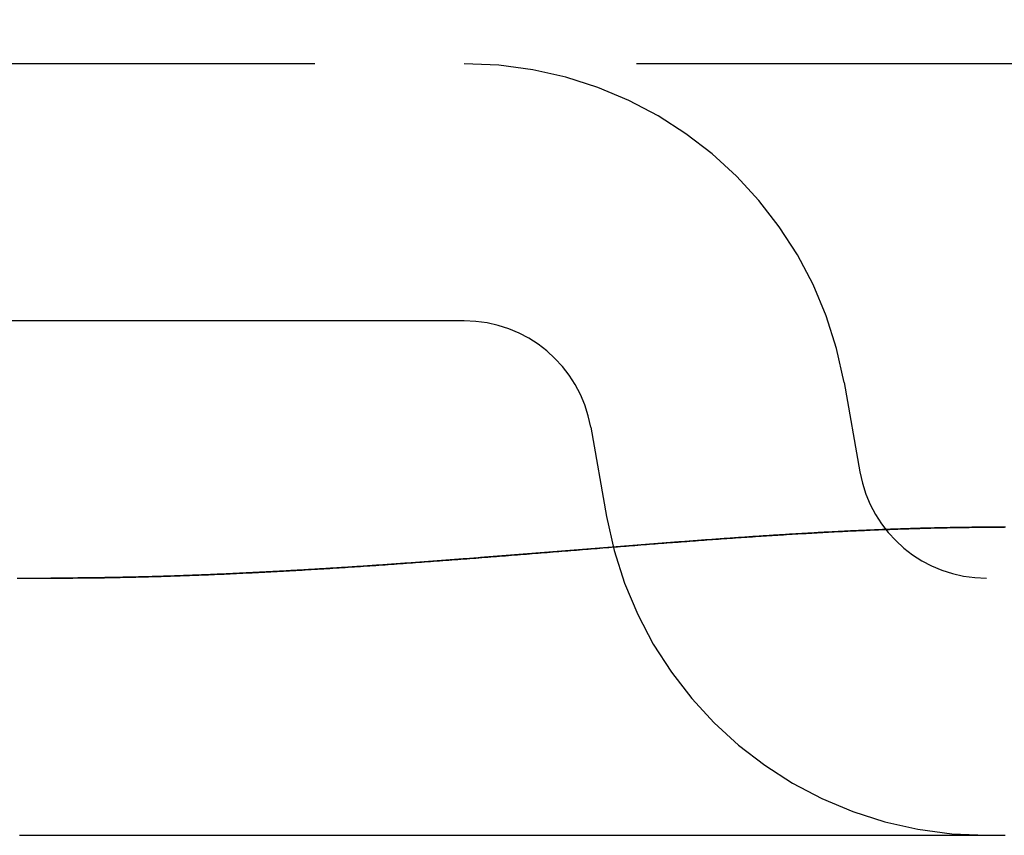
# Model space of a CAD drawing. Extents: x -76 to 76, y -229 to 365.
# Drawn here: x 37 to 45, y -214 to -208 of the extents above; entities that cross this region are included whole.
import ezdxf

# ---------------------------------------------------------------- set-up
doc = ezdxf.new("R2010")
doc.units = 0
doc.header["$LTSCALE"] = 20
doc.linetypes.add('VERDECKT', pattern=[0.375, 0.25, -0.125])
doc.layers.get('0').update_dxf_attribs({"linetype": 'CONTINUOUS'})

# ---------------------------------------------------------------- blocks, each defined once
blk = doc.blocks.new('A$C301720E7')
at = {"color": 1, "linetype": 'VERDECKT'}
for p, q in [((62, -74), (-62, -74)), ((40.6609, -76), (0, -76)), ((43.61532, -76.47906), (43.7378, -77.17365)), ((41.64571, -76.82635), (41.76818, -77.52094))]:
    blk.add_line(p, q, dxfattribs=at)
at = {"color": 1}
for points in [[(37.4449, -78, 0), (37.4695, -78, 0), (37.4941, -78, 0), (37.5187, -77.9999, 0), (37.5432, -77.9998, 0), (37.5678, -77.9997, 0), (37.5924, -77.9996, 0), (37.617, -77.9994, 0), (37.6415, -77.9992, 0), (37.6661, -77.999, 0), (37.6907, -77.9988, 0), (37.7153, -77.9986, 0), (37.7398, -77.9983, 0), (37.7644, -77.998, 0), (37.789, -77.9977, 0), (37.8135, -77.9974, 0), (37.8381, -77.997, 0), (37.8627, -77.9967, 0), (37.8872, -77.9963, 0), (37.9118, -77.9959, 0), (37.9364, -77.9954, 0), (37.9609, -77.995, 0), (37.9855, -77.9945, 0), (38.01, -77.994, 0), (38.0346, -77.9935, 0), (38.0591, -77.9929, 0), (38.0837, -77.9924, 0), (38.1082, -77.9918, 0), (38.1327, -77.9912, 0), (38.1573, -77.9906, 0), (38.1818, -77.9899, 0), (38.2063, -77.9893, 0), (38.2308, -77.9886, 0), (38.2554, -77.9879, 0), (38.2799, -77.9872, 0), (38.3044, -77.9865, 0), (38.3289, -77.9857, 0), (38.3534, -77.9849, 0), (38.3779, -77.9842, 0), (38.4024, -77.9833, 0), (38.4268, -77.9825, 0), (38.4513, -77.9817, 0), (38.4758, -77.9808, 0), (38.5002, -77.98, 0), (38.5247, -77.9791, 0), (38.5492, -77.9782, 0), (38.5736, -77.9772, 0), (38.598, -77.9763, 0), (38.6225, -77.9753, 0), (38.6469, -77.9744, 0), (38.6713, -77.9734, 0), (38.6957, -77.9724, 0), (38.7201, -77.9714, 0), (38.7445, -77.9703, 0), (38.7689, -77.9693, 0), (38.7933, -77.9682, 0), (38.8176, -77.9671, 0), (38.842, -77.966, 0), (38.8663, -77.9649, 0), (38.8907, -77.9638, 0), (38.915, -77.9627, 0), (38.9393, -77.9615, 0), (38.9637, -77.9603, 0), (38.988, -77.9592, 0), (39.0123, -77.958, 0), (39.0365, -77.9568, 0), (39.0608, -77.9555, 0), (39.0851, -77.9543, 0), (39.1093, -77.953, 0), (39.1336, -77.9518, 0), (39.1578, -77.9505, 0), (39.182, -77.9492, 0), (39.2062, -77.9479, 0), (39.2304, -77.9466, 0), (39.2546, -77.9453, 0), (39.2788, -77.944, 0), (39.303, -77.9426, 0), (39.3271, -77.9413, 0), (39.3513, -77.9399, 0), (39.3754, -77.9385, 0), (39.3995, -77.9371, 0), (39.4236, -77.9357, 0), (39.4477, -77.9343, 0), (39.4718, -77.9329, 0), (39.4958, -77.9314, 0), (39.5199, -77.93, 0), (39.5439, -77.9285, 0), (39.568, -77.9271, 0), (39.592, -77.9256, 0), (39.616, -77.9241, 0), (39.6399, -77.9226, 0), (39.6639, -77.9211, 0), (39.6879, -77.9196, 0), (39.7118, -77.9181, 0), (39.7357, -77.9166, 0), (39.7596, -77.915, 0), (39.7835, -77.9135, 0), (39.8074, -77.9119, 0), (39.8313, -77.9103, 0), (39.8551, -77.9088, 0), (39.8789, -77.9072, 0), (39.9028, -77.9056, 0), (39.9266, -77.904, 0), (39.9504, -77.9024, 0), (39.9741, -77.9008, 0), (39.9979, -77.8991, 0), (40.0216, -77.8975, 0), (40.0454, -77.8959, 0), (40.0691, -77.8942, 0), (40.0928, -77.8926, 0), (40.1165, -77.8909, 0), (40.1401, -77.8892, 0), (40.1638, -77.8875, 0), (40.1874, -77.8859, 0), (40.2111, -77.8842, 0), (40.2347, -77.8825, 0), (40.2583, -77.8808, 0), (40.2819, -77.8791, 0), (40.3054, -77.8773, 0), (40.329, -77.8756, 0), (40.3525, -77.8739, 0), (40.3761, -77.8722, 0), (40.3996, -77.8704, 0), (40.4231, -77.8687, 0), (40.4466, -77.8669, 0), (40.47, -77.8652, 0), (40.4935, -77.8634, 0), (40.5169, -77.8617, 0), (40.5404, -77.8599, 0), (40.5638, -77.8581, 0), (40.5872, -77.8563, 0), (40.6106, -77.8546, 0), (40.6339, -77.8528, 0), (40.6573, -77.851, 0), (40.6806, -77.8492, 0), (40.704, -77.8474, 0), (40.7273, -77.8456, 0), (40.7506, -77.8438, 0), (40.7739, -77.842, 0), (40.7971, -77.8402, 0), (40.8204, -77.8384, 0), (40.8436, -77.8366, 0), (40.8669, -77.8347, 0), (40.8901, -77.8329, 0), (40.9133, -77.8311, 0), (40.9365, -77.8293, 0), (40.9597, -77.8274, 0), (40.9828, -77.8256, 0), (41.006, -77.8238, 0), (41.0291, -77.8219, 0), (41.0522, -77.8201, 0), (41.0753, -77.8183, 0), (41.0984, -77.8164, 0), (41.1215, -77.8146, 0), (41.1446, -77.8128, 0), (41.1676, -77.8109, 0), (41.1907, -77.8091, 0), (41.2137, -77.8072, 0), (41.2367, -77.8054, 0), (41.2597, -77.8036, 0), (41.2827, -77.8017, 0), (41.3056, -77.7999, 0), (41.3286, -77.798, 0), (41.3515, -77.7962, 0), (41.3745, -77.7944, 0), (41.3974, -77.7925, 0), (41.4203, -77.7907, 0), (41.4432, -77.7888, 0), (41.466, -77.787, 0), (41.4889, -77.7852, 0), (41.5118, -77.7833, 0), (41.5346, -77.7815, 0), (41.5574, -77.7797, 0), (41.5802, -77.7778, 0), (41.603, -77.776, 0), (41.6258, -77.7742, 0), (41.6486, -77.7723, 0), (41.6713, -77.7705, 0), (41.6941, -77.7687, 0), (41.7168, -77.7669, 0), (41.7395, -77.7651, 0), (41.7622, -77.7633, 0), (41.7849, -77.7615, 0), (41.8076, -77.7596, 0), (41.8302, -77.7578, 0), (41.8529, -77.756, 0), (41.8755, -77.7542, 0), (41.8982, -77.7525, 0), (41.9208, -77.7507, 0), (41.9434, -77.7489, 0), (41.9659, -77.7471, 0), (41.9885, -77.7453, 0), (42.0111, -77.7436, 0), (42.0336, -77.7418, 0), (42.0562, -77.74, 0), (42.0787, -77.7383, 0), (42.1012, -77.7365, 0), (42.1237, -77.7348, 0), (42.1462, -77.733, 0), (42.1686, -77.7313, 0), (42.1911, -77.7296, 0), (42.2135, -77.7278, 0), (42.236, -77.7261, 0), (42.2584, -77.7244, 0), (42.2808, -77.7227, 0), (42.3032, -77.721, 0), (42.3256, -77.7193, 0), (42.3479, -77.7176, 0), (42.3703, -77.7159, 0), (42.3926, -77.7143, 0), (42.4149, -77.7126, 0), (42.4373, -77.7109, 0), (42.4596, -77.7093, 0), (42.4819, -77.7076, 0), (42.5041, -77.706, 0), (42.5264, -77.7044, 0), (42.5487, -77.7027, 0), (42.5709, -77.7011, 0), (42.5931, -77.6995, 0), (42.6153, -77.6979, 0), (42.6375, -77.6963, 0), (42.6597, -77.6947, 0), (42.6819, -77.6932, 0), (42.7041, -77.6916, 0), (42.7262, -77.69, 0), (42.7484, -77.6885, 0), (42.7705, -77.6869, 0), (42.7926, -77.6854, 0), (42.8147, -77.6839, 0), (42.8368, -77.6824, 0), (42.8589, -77.6809, 0), (42.881, -77.6794, 0), (42.903, -77.6779, 0), (42.9251, -77.6764, 0), (42.9471, -77.675, 0), (42.9691, -77.6735, 0), (42.9911, -77.6721, 0), (43.0131, -77.6707, 0), (43.0351, -77.6693, 0), (43.0571, -77.6678, 0), (43.0791, -77.6665, 0), (43.101, -77.6651, 0), (43.1229, -77.6637, 0), (43.1449, -77.6623, 0), (43.1668, -77.661, 0), (43.1887, -77.6596, 0), (43.2106, -77.6583, 0), (43.2324, -77.657, 0), (43.2543, -77.6557, 0), (43.2762, -77.6544, 0), (43.298, -77.6531, 0), (43.3198, -77.6519, 0), (43.3416, -77.6506, 0), (43.3634, -77.6494, 0), (43.3852, -77.6482, 0), (43.407, -77.647, 0), (43.4287, -77.6458, 0), (43.4505, -77.6446, 0), (43.4722, -77.6434, 0), (43.4939, -77.6423, 0), (43.5156, -77.6411, 0), (43.5373, -77.64, 0), (43.5589, -77.6389, 0), (43.5806, -77.6378, 0), (43.6022, -77.6368, 0), (43.6238, -77.6357, 0), (43.6454, -77.6346, 0), (43.667, -77.6336, 0), (43.6886, -77.6326, 0), (43.7102, -77.6316, 0), (43.7318, -77.6306, 0), (43.7533, -77.6296, 0), (43.7749, -77.6287, 0), (43.7964, -77.6278, 0), (43.8179, -77.6268, 0), (43.8394, -77.6259, 0), (43.8609, -77.6251, 0), (43.8824, -77.6242, 0), (43.9039, -77.6233, 0), (43.9253, -77.6225, 0), (43.9468, -77.6217, 0), (43.9682, -77.6209, 0), (43.9897, -77.6201, 0), (44.0111, -77.6193, 0), (44.0325, -77.6186, 0), (44.054, -77.6178, 0), (44.0754, -77.6171, 0), (44.0968, -77.6164, 0), (44.1182, -77.6157, 0), (44.1396, -77.6151, 0), (44.1609, -77.6144, 0), (44.1823, -77.6138, 0), (44.2037, -77.6132, 0), (44.225, -77.6126, 0), (44.2464, -77.612, 0), (44.2678, -77.6115, 0), (44.2891, -77.6109, 0), (44.3105, -77.6104, 0), (44.3318, -77.6099, 0), (44.3531, -77.6094, 0), (44.3745, -77.609, 0), (44.3958, -77.6085, 0), (44.4171, -77.6081, 0), (44.4385, -77.6077, 0), (44.4598, -77.6073, 0), (44.4811, -77.6069, 0), (44.5024, -77.6066, 0), (44.5237, -77.6063, 0), (44.545, -77.606, 0), (44.5664, -77.6057, 0), (44.5877, -77.6054, 0), (44.609, -77.6052, 0), (44.6303, -77.6049, 0), (44.6515, -77.6047, 0), (44.6728, -77.6045, 0), (44.6941, -77.6044, 0), (44.7153, -77.6042, 0), (44.7365, -77.6041, 0), (44.7578, -77.604, 0), (44.779, -77.6039, 0), (44.8002, -77.6038, 0), (44.8214, -77.6038, 0), (44.8425, -77.6038, 0), (44.8638, -77.6037, 0)], [(44.871, -77.6037, 0), (44.8548, -77.6038, 0), (44.8394, -77.6038, 0), (44.8241, -77.6038, 0), (44.8089, -77.6038, 0), (44.7936, -77.6039, 0), (44.7783, -77.6039, 0), (44.763, -77.604, 0), (44.7477, -77.604, 0), (44.7324, -77.6041, 0), (44.7171, -77.6042, 0), (44.7018, -77.6043, 0), (44.6865, -77.6044, 0), (44.6712, -77.6046, 0), (44.6559, -77.6047, 0), (44.6405, -77.6048, 0), (44.6252, -77.605, 0), (44.6099, -77.6052, 0), (44.5945, -77.6053, 0), (44.5792, -77.6055, 0), (44.5638, -77.6057, 0), (44.5485, -77.6059, 0), (44.5331, -77.6061, 0), (44.5177, -77.6064, 0), (44.5024, -77.6066, 0), (44.487, -77.6068, 0), (44.4716, -77.6071, 0), (44.4562, -77.6074, 0), (44.4408, -77.6076, 0), (44.4254, -77.6079, 0), (44.41, -77.6082, 0), (44.3945, -77.6085, 0), (44.3791, -77.6089, 0), (44.3637, -77.6092, 0), (44.3483, -77.6095, 0), (44.3328, -77.6099, 0), (44.3174, -77.6102, 0), (44.3019, -77.6106, 0), (44.2865, -77.611, 0), (44.2711, -77.6114, 0), (44.2556, -77.6118, 0), (44.2401, -77.6122, 0), (44.2247, -77.6126, 0), (44.2092, -77.613, 0), (44.1938, -77.6134, 0), (44.1783, -77.6139, 0), (44.1628, -77.6143, 0), (44.1473, -77.6148, 0), (44.1318, -77.6153, 0), (44.1163, -77.6158, 0), (44.1008, -77.6163, 0), (44.0853, -77.6168, 0), (44.0698, -77.6173, 0), (44.0543, -77.6178, 0), (44.0388, -77.6183, 0), (44.0232, -77.6189, 0), (44.0077, -77.6194, 0), (43.9922, -77.62, 0), (43.9766, -77.6205, 0), (43.9611, -77.6211, 0), (43.9455, -77.6217, 0), (43.9299, -77.6223, 0), (43.9144, -77.6229, 0), (43.8988, -77.6235, 0), (43.8832, -77.6241, 0), (43.8676, -77.6248, 0), (43.852, -77.6254, 0), (43.8364, -77.626, 0), (43.8207, -77.6267, 0), (43.8051, -77.6274, 0), (43.7895, -77.628, 0), (43.7739, -77.6287, 0), (43.7582, -77.6294, 0), (43.7426, -77.6301, 0), (43.7269, -77.6308, 0), (43.7113, -77.6315, 0), (43.6956, -77.6323, 0), (43.68, -77.633, 0), (43.6643, -77.6337, 0), (43.6487, -77.6345, 0), (43.633, -77.6352, 0), (43.6173, -77.636, 0), (43.6016, -77.6368, 0), (43.5859, -77.6376, 0), (43.5702, -77.6383, 0), (43.5545, -77.6391, 0), (43.5388, -77.6399, 0), (43.5231, -77.6408, 0), (43.5074, -77.6416, 0), (43.4917, -77.6424, 0), (43.476, -77.6432, 0), (43.4602, -77.6441, 0), (43.4445, -77.6449, 0), (43.4287, -77.6458, 0), (43.413, -77.6466, 0), (43.3972, -77.6475, 0), (43.3815, -77.6484, 0), (43.3657, -77.6493, 0), (43.3499, -77.6502, 0), (43.3341, -77.6511, 0), (43.3183, -77.652, 0), (43.3026, -77.6529, 0), (43.2868, -77.6538, 0), (43.271, -77.6547, 0), (43.2551, -77.6557, 0), (43.2393, -77.6566, 0), (43.2235, -77.6576, 0), (43.2077, -77.6585, 0), (43.1918, -77.6595, 0), (43.176, -77.6604, 0), (43.1602, -77.6614, 0), (43.1443, -77.6624, 0), (43.1285, -77.6634, 0), (43.1126, -77.6644, 0), (43.0967, -77.6654, 0), (43.0809, -77.6664, 0), (43.065, -77.6674, 0), (43.0491, -77.6684, 0), (43.0332, -77.6694, 0), (43.0173, -77.6704, 0), (43.0015, -77.6715, 0), (42.9856, -77.6725, 0), (42.9696, -77.6736, 0), (42.9537, -77.6746, 0), (42.9378, -77.6757, 0), (42.9219, -77.6767, 0), (42.906, -77.6778, 0), (42.89, -77.6789, 0), (42.8741, -77.6799, 0), (42.8581, -77.681, 0), (42.8422, -77.6821, 0), (42.8262, -77.6832, 0), (42.8103, -77.6843, 0), (42.7943, -77.6854, 0), (42.7784, -77.6865, 0), (42.7624, -77.6876, 0), (42.7464, -77.6887, 0), (42.7304, -77.6898, 0), (42.7144, -77.691, 0), (42.6984, -77.6921, 0), (42.6824, -77.6932, 0), (42.6664, -77.6944, 0), (42.6504, -77.6955, 0), (42.6344, -77.6967, 0), (42.6184, -77.6978, 0), (42.6024, -77.699, 0), (42.5863, -77.7001, 0), (42.5703, -77.7013, 0), (42.5542, -77.7025, 0), (42.5382, -77.7037, 0), (42.5222, -77.7048, 0), (42.5061, -77.706, 0), (42.49, -77.7072, 0), (42.474, -77.7084, 0), (42.4579, -77.7096, 0), (42.4418, -77.7108, 0), (42.4257, -77.712, 0), (42.4097, -77.7132, 0), (42.3936, -77.7144, 0), (42.3775, -77.7156, 0), (42.3614, -77.7168, 0), (42.3453, -77.718, 0), (42.3292, -77.7192, 0), (42.313, -77.7205, 0), (42.2969, -77.7217, 0), (42.2808, -77.7229, 0), (42.2647, -77.7242, 0), (42.2485, -77.7254, 0), (42.2324, -77.7266, 0), (42.2163, -77.7279, 0), (42.2001, -77.7291, 0), (42.1839, -77.7304, 0), (42.1678, -77.7316, 0), (42.1516, -77.7329, 0), (42.1354, -77.7341, 0), (42.1192, -77.7354, 0), (42.103, -77.7366, 0), (42.0868, -77.7379, 0), (42.0706, -77.7392, 0), (42.0544, -77.7404, 0), (42.0382, -77.7417, 0), (42.022, -77.743, 0), (42.0057, -77.7442, 0), (41.9895, -77.7455, 0), (41.9733, -77.7468, 0), (41.957, -77.7481, 0), (41.9407, -77.7494, 0), (41.9245, -77.7506, 0), (41.9082, -77.7519, 0), (41.8919, -77.7532, 0), (41.8756, -77.7545, 0), (41.8593, -77.7558, 0), (41.843, -77.7571, 0), (41.8267, -77.7584, 0), (41.8104, -77.7597, 0), (41.7941, -77.761, 0), (41.7778, -77.7623, 0), (41.7614, -77.7636, 0), (41.7451, -77.7649, 0), (41.7287, -77.7662, 0), (41.7124, -77.7675, 0), (41.696, -77.7688, 0), (41.6797, -77.7701, 0), (41.6633, -77.7714, 0), (41.6469, -77.7727, 0), (41.6305, -77.774, 0), (41.6141, -77.7754, 0), (41.5977, -77.7767, 0), (41.5813, -77.778, 0), (41.5649, -77.7793, 0), (41.5485, -77.7806, 0), (41.5321, -77.7819, 0), (41.5157, -77.7832, 0), (41.4992, -77.7846, 0), (41.4828, -77.7859, 0), (41.4663, -77.7872, 0), (41.4499, -77.7885, 0), (41.4334, -77.7898, 0), (41.4169, -77.7912, 0), (41.4005, -77.7925, 0), (41.384, -77.7938, 0), (41.3675, -77.7951, 0), (41.351, -77.7964, 0), (41.3345, -77.7978, 0), (41.318, -77.7991, 0), (41.3015, -77.8004, 0), (41.285, -77.8017, 0), (41.2684, -77.8031, 0), (41.2519, -77.8044, 0), (41.2354, -77.8057, 0), (41.2188, -77.807, 0), (41.2023, -77.8083, 0), (41.1857, -77.8097, 0), (41.1691, -77.811, 0), (41.1526, -77.8123, 0), (41.136, -77.8136, 0), (41.1194, -77.8149, 0), (41.1028, -77.8163, 0), (41.0862, -77.8176, 0), (41.0696, -77.8189, 0), (41.053, -77.8202, 0), (41.0364, -77.8215, 0), (41.0198, -77.8228, 0), (41.0032, -77.8241, 0), (40.9866, -77.8255, 0), (40.9699, -77.8268, 0), (40.9533, -77.8281, 0), (40.9366, -77.8294, 0), (40.92, -77.8307, 0), (40.9033, -77.832, 0), (40.8866, -77.8333, 0), (40.87, -77.8346, 0), (40.8533, -77.8359, 0), (40.8366, -77.8372, 0), (40.8199, -77.8385, 0), (40.8032, -77.8398, 0), (40.7865, -77.8411, 0), (40.7698, -77.8424, 0), (40.7531, -77.8437, 0), (40.7364, -77.845, 0), (40.7196, -77.8463, 0), (40.7029, -77.8476, 0), (40.6862, -77.8489, 0), (40.6694, -77.8501, 0), (40.6527, -77.8514, 0), (40.6359, -77.8527, 0), (40.6192, -77.854, 0), (40.6024, -77.8553, 0), (40.5856, -77.8565, 0), (40.5688, -77.8578, 0), (40.5521, -77.8591, 0), (40.5353, -77.8603, 0), (40.5185, -77.8616, 0), (40.5017, -77.8629, 0), (40.4849, -77.8641, 0), (40.468, -77.8654, 0), (40.4512, -77.8666, 0), (40.4344, -77.8679, 0), (40.4176, -77.8691, 0), (40.4007, -77.8704, 0), (40.3839, -77.8716, 0), (40.367, -77.8729, 0), (40.3502, -77.8741, 0), (40.3333, -77.8753, 0), (40.3165, -77.8766, 0), (40.2996, -77.8778, 0), (40.2827, -77.879, 0), (40.2658, -77.8802, 0), (40.2489, -77.8815, 0), (40.232, -77.8827, 0), (40.2151, -77.8839, 0), (40.1982, -77.8851, 0), (40.1813, -77.8863, 0), (40.1644, -77.8875, 0), (40.1475, -77.8887, 0), (40.1306, -77.8899, 0), (40.1136, -77.8911, 0), (40.0967, -77.8923, 0), (40.0797, -77.8935, 0), (40.0628, -77.8947, 0), (40.0458, -77.8958, 0), (40.0289, -77.897, 0), (40.0119, -77.8982, 0), (39.9949, -77.8993, 0), (39.978, -77.9005, 0), (39.961, -77.9017, 0), (39.944, -77.9028, 0), (39.927, -77.904, 0), (39.91, -77.9051, 0), (39.893, -77.9062, 0), (39.876, -77.9074, 0), (39.8589, -77.9085, 0), (39.8419, -77.9096, 0), (39.8249, -77.9108, 0), (39.8079, -77.9119, 0), (39.7908, -77.913, 0), (39.7738, -77.9141, 0), (39.7567, -77.9152, 0), (39.7397, -77.9163, 0), (39.7226, -77.9174, 0), (39.7056, -77.9185, 0), (39.6885, -77.9196, 0), (39.6714, -77.9207, 0), (39.6543, -77.9217, 0), (39.6372, -77.9228, 0), (39.6202, -77.9239, 0), (39.6031, -77.9249, 0), (39.586, -77.926, 0), (39.5688, -77.927, 0), (39.5517, -77.9281, 0), (39.5346, -77.9291, 0), (39.5175, -77.9301, 0), (39.5004, -77.9312, 0), (39.4832, -77.9322, 0), (39.4661, -77.9332, 0), (39.4489, -77.9342, 0), (39.4317, -77.9352, 0), (39.4146, -77.9362, 0), (39.3974, -77.9372, 0), (39.3802, -77.9382, 0), (39.363, -77.9392, 0), (39.3458, -77.9402, 0), (39.3286, -77.9412, 0), (39.3114, -77.9421, 0), (39.2942, -77.9431, 0), (39.277, -77.944, 0), (39.2597, -77.945, 0), (39.2425, -77.9459, 0), (39.2253, -77.9469, 0), (39.208, -77.9478, 0), (39.1907, -77.9487, 0), (39.1735, -77.9497, 0), (39.1562, -77.9506, 0), (39.1389, -77.9515, 0), (39.1217, -77.9524, 0), (39.1044, -77.9533, 0), (39.0871, -77.9542, 0), (39.0698, -77.9551, 0), (39.0525, -77.9559, 0), (39.0352, -77.9568, 0), (39.0178, -77.9577, 0), (39.0005, -77.9585, 0), (38.9832, -77.9594, 0), (38.9659, -77.9602, 0), (38.9485, -77.961, 0), (38.9312, -77.9619, 0), (38.9138, -77.9627, 0), (38.8965, -77.9635, 0), (38.8791, -77.9643, 0), (38.8618, -77.9651, 0), (38.8444, -77.9659, 0), (38.827, -77.9667, 0), (38.8096, -77.9675, 0), (38.7922, -77.9682, 0), (38.7749, -77.969, 0), (38.7575, -77.9697, 0), (38.7401, -77.9705, 0), (38.7227, -77.9712, 0), (38.7053, -77.972, 0), (38.6879, -77.9727, 0), (38.6704, -77.9734, 0), (38.653, -77.9741, 0), (38.6356, -77.9748, 0), (38.6182, -77.9755, 0), (38.6007, -77.9762, 0), (38.5833, -77.9768, 0), (38.5659, -77.9775, 0), (38.5484, -77.9782, 0), (38.531, -77.9788, 0), (38.5135, -77.9795, 0), (38.4961, -77.9801, 0), (38.4786, -77.9807, 0), (38.4612, -77.9813, 0), (38.4437, -77.9819, 0), (38.4262, -77.9825, 0), (38.4088, -77.9831, 0), (38.3913, -77.9837, 0), (38.3738, -77.9843, 0), (38.3563, -77.9848, 0), (38.3388, -77.9854, 0), (38.3214, -77.9859, 0), (38.3039, -77.9865, 0), (38.2864, -77.987, 0), (38.2689, -77.9875, 0), (38.2514, -77.988, 0), (38.2339, -77.9885, 0), (38.2164, -77.989, 0), (38.1989, -77.9895, 0), (38.1814, -77.9899, 0), (38.1639, -77.9904, 0), (38.1464, -77.9908, 0), (38.1289, -77.9913, 0), (38.1113, -77.9917, 0), (38.0938, -77.9921, 0), (38.0763, -77.9925, 0), (38.0588, -77.9929, 0), (38.0413, -77.9933, 0), (38.0237, -77.9937, 0), (38.0062, -77.994, 0), (37.9887, -77.9944, 0), (37.9712, -77.9947, 0), (37.9536, -77.9951, 0), (37.9361, -77.9954, 0), (37.9186, -77.9957, 0), (37.901, -77.996, 0), (37.8835, -77.9963, 0), (37.866, -77.9966, 0), (37.8484, -77.9969, 0), (37.8309, -77.9971, 0), (37.8133, -77.9974, 0), (37.7958, -77.9976, 0), (37.7783, -77.9979, 0), (37.7607, -77.9981, 0), (37.7432, -77.9983, 0), (37.7256, -77.9985, 0), (37.7081, -77.9987, 0), (37.6905, -77.9988, 0), (37.673, -77.999, 0), (37.6555, -77.9991, 0), (37.6379, -77.9993, 0), (37.6204, -77.9994, 0), (37.6028, -77.9995, 0), (37.5853, -77.9996, 0), (37.5677, -77.9997, 0), (37.5502, -77.9998, 0), (37.5326, -77.9998, 0), (37.5151, -77.9999, 0), (37.4976, -77.9999, 0), (37.48, -78, 0), (37.4625, -78, 0), (37.4449, -78, 0)], [(37.1832, -78, 0), (37.2268, -78, 0), (37.2704, -78, 0), (37.3141, -78, 0), (37.3577, -78, 0), (37.4013, -78, 0), (37.4449, -78, 0)]]:
    blk.add_polyline3d(points, dxfattribs=at)
at = {"color": 3}
blk.add_polyline3d([(37.2036, -80, 0), (37.2137, -80, 0), (37.2238, -80, 0), (37.2339, -80, 0), (37.244, -80, 0), (37.2541, -80, 0), (37.2642, -80, 0), (37.2743, -80, 0), (37.2845, -80, 0), (37.2946, -80, 0), (37.3047, -80, 0), (37.3148, -80, 0), (37.3249, -80, 0), (37.335, -80, 0), (37.3451, -80, 0), (37.3552, -80, 0), (37.3654, -80, 0), (37.3755, -80, 0), (37.3856, -80, 0), (37.3957, -80, 0), (37.4058, -80, 0), (37.4159, -80, 0), (37.426, -80, 0), (37.4361, -80, 0), (37.4463, -80, 0), (37.4564, -80, 0), (37.4665, -80, 0), (37.4766, -80, 0), (37.4867, -80, 0), (37.4968, -80, 0), (37.5069, -80, 0), (37.517, -80, 0), (37.5272, -80, 0), (37.5373, -80, 0), (37.5474, -80, 0), (37.5575, -80, 0), (37.5676, -80, 0), (37.5777, -80, 0), (37.5878, -80, 0), (37.5979, -80, 0), (37.608, -80, 0), (37.6182, -80, 0), (37.6283, -80, 0), (37.6384, -80, 0), (37.6485, -80, 0), (37.6586, -80, 0), (37.6687, -80, 0), (37.6788, -80, 0), (37.6889, -80, 0), (37.6991, -80, 0), (37.7092, -80, 0), (37.7193, -80, 0), (37.7294, -80, 0), (37.7395, -80, 0), (37.7496, -80, 0), (37.7597, -80, 0), (37.7698, -80, 0), (37.78, -80, 0), (37.7901, -80, 0), (37.8002, -80, 0), (37.8103, -80, 0), (37.8204, -80, 0), (37.8305, -80, 0), (37.8406, -80, 0), (37.8507, -80, 0), (37.8608, -80, 0), (37.871, -80, 0), (37.8811, -80, 0), (37.8912, -80, 0), (37.9013, -80, 0), (37.9114, -80, 0), (37.9215, -80, 0), (37.9316, -80, 0), (37.9417, -80, 0), (37.9519, -80, 0), (37.962, -80, 0), (37.9721, -80, 0), (37.9822, -80, 0), (37.9923, -80, 0), (38.0024, -80, 0), (38.0125, -80, 0), (38.0226, -80, 0), (38.0327, -80, 0), (38.0429, -80, 0), (38.053, -80, 0), (38.0631, -80, 0), (38.0732, -80, 0), (38.0833, -80, 0), (38.0934, -80, 0), (38.1035, -80, 0), (38.1136, -80, 0), (38.1237, -80, 0), (38.1339, -80, 0), (38.144, -80, 0), (38.1541, -80, 0), (38.1642, -80, 0), (38.1743, -80, 0), (38.1844, -80, 0), (38.1945, -80, 0), (38.2046, -80, 0), (38.2148, -80, 0), (38.2249, -80, 0), (38.235, -80, 0), (38.2451, -80, 0), (38.2552, -80, 0), (38.2653, -80, 0), (38.2754, -80, 0), (38.2855, -80, 0), (38.2956, -80, 0), (38.3058, -80, 0), (38.3159, -80, 0), (38.326, -80, 0), (38.3361, -80, 0), (38.3462, -80, 0), (38.3563, -80, 0), (38.3664, -80, 0), (38.3765, -80, 0), (38.3866, -80, 0), (38.3968, -80, 0), (38.4069, -80, 0), (38.417, -80, 0), (38.4271, -80, 0), (38.4372, -80, 0), (38.4473, -80, 0), (38.4574, -80, 0), (38.4675, -80, 0), (38.4776, -80, 0), (38.4878, -80, 0), (38.4979, -80, 0), (38.508, -80, 0), (38.5181, -80, 0), (38.5282, -80, 0), (38.5383, -80, 0), (38.5484, -80, 0), (38.5585, -80, 0), (38.5686, -80, 0), (38.5788, -80, 0), (38.5889, -80, 0), (38.599, -80, 0), (38.6091, -80, 0), (38.6192, -80, 0), (38.6293, -80, 0), (38.6394, -80, 0), (38.6495, -80, 0), (38.6596, -80, 0), (38.6698, -80, 0), (38.6799, -80, 0), (38.69, -80, 0), (38.7001, -80, 0), (38.7102, -80, 0), (38.7203, -80, 0), (38.7304, -80, 0), (38.7405, -80, 0), (38.7506, -80, 0), (38.7608, -80, 0), (38.7709, -80, 0), (38.781, -80, 0), (38.7911, -80, 0), (38.8012, -80, 0), (38.8113, -80, 0), (38.8214, -80, 0), (38.8315, -80, 0), (38.8417, -80, 0), (38.8518, -80, 0), (38.8619, -80, 0), (38.872, -80, 0), (38.8821, -80, 0), (38.8922, -80, 0), (38.9023, -80, 0), (38.9124, -80, 0), (38.9226, -80, 0), (38.9327, -80, 0), (38.9428, -80, 0), (38.9529, -80, 0), (38.963, -80, 0), (38.9731, -80, 0), (38.9832, -80, 0), (38.9933, -80, 0), (39.0035, -80, 0), (39.0136, -80, 0), (39.0237, -80, 0), (39.0338, -80, 0), (39.0439, -80, 0), (39.054, -80, 0), (39.0641, -80, 0), (39.0743, -80, 0), (39.0844, -80, 0), (39.0945, -80, 0), (39.1046, -80, 0), (39.1147, -80, 0), (39.1248, -80, 0), (39.1349, -80, 0), (39.1451, -80, 0), (39.1552, -80, 0), (39.1653, -80, 0), (39.1754, -80, 0), (39.1855, -80, 0), (39.1956, -80, 0), (39.2058, -80, 0), (39.2159, -80, 0), (39.226, -80, 0), (39.2361, -80, 0), (39.2462, -80, 0), (39.2563, -80, 0), (39.2664, -80, 0), (39.2766, -80, 0), (39.2867, -80, 0), (39.2968, -80, 0), (39.3069, -80, 0), (39.317, -80, 0), (39.3271, -80, 0), (39.3373, -80, 0), (39.3474, -80, 0), (39.3575, -80, 0), (39.3676, -80, 0), (39.3777, -80, 0), (39.3879, -80, 0), (39.398, -80, 0), (39.4081, -80, 0), (39.4182, -80, 0), (39.4283, -80, 0), (39.4384, -80, 0), (39.4486, -80, 0), (39.4587, -80, 0), (39.4688, -80, 0), (39.4789, -80, 0), (39.489, -80, 0), (39.4992, -80, 0), (39.5093, -80, 0), (39.5194, -80, 0), (39.5295, -80, 0), (39.5396, -80, 0), (39.5498, -80, 0), (39.5599, -80, 0), (39.57, -80, 0), (39.5801, -80, 0), (39.5902, -80, 0), (39.6004, -80, 0), (39.6105, -80, 0), (39.6206, -80, 0), (39.6307, -80, 0), (39.6409, -80, 0), (39.651, -80, 0), (39.6611, -80, 0), (39.6712, -80, 0), (39.6813, -80, 0), (39.6915, -80, 0), (39.7016, -80, 0), (39.7117, -80, 0), (39.7218, -80, 0), (39.732, -80, 0), (39.7421, -80, 0), (39.7522, -80, 0), (39.7623, -80, 0), (39.7725, -80, 0), (39.7826, -80, 0), (39.7927, -80, 0), (39.8028, -80, 0), (39.813, -80, 0), (39.8231, -80, 0), (39.8332, -80, 0), (39.8433, -80, 0), (39.8535, -80, 0), (39.8636, -80, 0), (39.8737, -80, 0), (39.8838, -80, 0), (39.894, -80, 0), (39.9041, -80, 0), (39.9142, -80, 0), (39.9244, -80, 0), (39.9345, -80, 0), (39.9446, -80, 0), (39.9547, -80, 0), (39.9649, -80, 0), (39.975, -80, 0), (39.9851, -80, 0), (39.9953, -80, 0), (40.0054, -80, 0), (40.0155, -80, 0), (40.0256, -80, 0), (40.0358, -80, 0), (40.0459, -80, 0), (40.056, -80, 0), (40.0662, -80, 0), (40.0763, -80, 0), (40.0864, -80, 0), (40.0966, -80, 0), (40.1067, -80, 0), (40.1168, -80, 0), (40.127, -80, 0), (40.1371, -80, 0), (40.1472, -80, 0), (40.1574, -80, 0), (40.1675, -80, 0), (40.1776, -80, 0), (40.1878, -80, 0), (40.1979, -80, 0), (40.208, -80, 0), (40.2182, -80, 0), (40.2283, -80, 0), (40.2384, -80, 0), (40.2486, -80, 0), (40.2587, -80, 0), (40.2688, -80, 0), (40.279, -80, 0), (40.2891, -80, 0), (40.2993, -80, 0), (40.3094, -80, 0), (40.3195, -80, 0), (40.3297, -80, 0), (40.3398, -80, 0), (40.3499, -80, 0), (40.3601, -80, 0), (40.3702, -80, 0), (40.3804, -80, 0), (40.3905, -80, 0), (40.4006, -80, 0), (40.4108, -80, 0), (40.4209, -80, 0), (40.4311, -80, 0), (40.4412, -80, 0), (40.4513, -80, 0), (40.4615, -80, 0), (40.4716, -80, 0), (40.4818, -80, 0), (40.4919, -80, 0), (40.502, -80, 0), (40.5122, -80, 0), (40.5223, -80, 0), (40.5325, -80, 0), (40.5426, -80, 0), (40.5528, -80, 0), (40.5629, -80, 0), (40.5731, -80, 0), (40.5832, -80, 0), (40.5933, -80, 0), (40.6035, -80, 0), (40.6136, -80, 0), (40.6238, -80, 0), (40.6339, -80, 0), (40.6441, -80, 0), (40.6542, -80, 0), (40.6644, -80, 0), (40.6745, -80, 0), (40.6847, -80, 0), (40.6948, -80, 0), (40.705, -80, 0), (40.7151, -80, 0), (40.7253, -80, 0), (40.7354, -80, 0), (40.7456, -80, 0), (40.7557, -80, 0), (40.7659, -80, 0), (40.776, -80, 0), (40.7862, -80, 0), (40.7963, -80, 0), (40.8065, -80, 0), (40.8166, -80, 0), (40.8268, -80, 0), (40.8369, -80, 0), (40.8471, -80, 0), (40.8572, -80, 0), (40.8674, -80, 0), (40.8775, -80, 0), (40.8877, -80, 0), (40.8979, -80, 0), (40.908, -80, 0), (40.9182, -80, 0), (40.9283, -80, 0), (40.9385, -80, 0), (40.9486, -80, 0), (40.9588, -80, 0), (40.969, -80, 0), (40.9791, -80, 0), (40.9893, -80, 0), (40.9994, -80, 0), (41.0096, -80, 0), (41.0197, -80, 0), (41.0299, -80, 0), (41.0401, -80, 0), (41.0502, -80, 0), (41.0604, -80, 0), (41.0706, -80, 0), (41.0807, -80, 0), (41.0909, -80, 0), (41.101, -80, 0), (41.1112, -80, 0), (41.1214, -80, 0), (41.1315, -80, 0), (41.1417, -80, 0), (41.1519, -80, 0), (41.162, -80, 0), (41.1722, -80, 0), (41.1824, -80, 0), (41.1925, -80, 0), (41.2027, -80, 0), (41.2129, -80, 0), (41.223, -80, 0), (41.2332, -80, 0), (41.2434, -80, 0), (41.2535, -80, 0), (41.2637, -80, 0), (41.2739, -80, 0), (41.284, -80, 0), (41.2942, -80, 0), (41.3044, -80, 0), (41.3146, -80, 0), (41.3247, -80, 0), (41.3349, -80, 0), (41.3451, -80, 0), (41.3552, -80, 0), (41.3654, -80, 0), (41.3756, -80, 0), (41.3858, -80, 0), (41.3959, -80, 0), (41.4061, -80, 0), (41.4163, -80, 0), (41.4265, -80, 0), (41.4366, -80, 0), (41.4468, -80, 0), (41.457, -80, 0), (41.4672, -80, 0), (41.4773, -80, 0), (41.4875, -80, 0), (41.4977, -80, 0), (41.5079, -80, 0), (41.5181, -80, 0), (41.5282, -80, 0), (41.5384, -80, 0), (41.5486, -80, 0), (41.5588, -80, 0), (41.569, -80, 0), (41.5791, -80, 0), (41.5893, -80, 0), (41.5995, -80, 0), (41.6097, -80, 0), (41.6199, -80, 0), (41.6301, -80, 0), (41.6403, -80, 0), (41.6504, -80, 0), (41.6606, -80, 0), (41.6708, -80, 0), (41.681, -80, 0), (41.6912, -80, 0), (41.7014, -80, 0), (41.7116, -80, 0), (41.7218, -80, 0), (41.7319, -80, 0), (41.7421, -80, 0), (41.7523, -80, 0), (41.7625, -80, 0), (41.7727, -80, 0), (41.7829, -80, 0), (41.7931, -80, 0), (41.8033, -80, 0), (41.8135, -80, 0), (41.8237, -80, 0), (41.8339, -80, 0), (41.8441, -80, 0), (41.8542, -80, 0), (41.8644, -80, 0), (41.8746, -80, 0), (41.8848, -80, 0), (41.895, -80, 0), (41.9052, -80, 0), (41.9154, -80, 0), (41.9256, -80, 0), (41.9358, -80, 0), (41.946, -80, 0), (41.9562, -80, 0), (41.9664, -80, 0), (41.9766, -80, 0), (41.9868, -80, 0), (41.997, -80, 0), (42.0072, -80, 0), (42.0174, -80, 0), (42.0276, -80, 0), (42.0378, -80, 0), (42.048, -80, 0), (42.0582, -80, 0), (42.0684, -80, 0), (42.0786, -80, 0), (42.0888, -80, 0), (42.099, -80, 0), (42.1092, -80, 0), (42.1194, -80, 0), (42.1296, -80, 0), (42.1398, -80, 0), (42.15, -80, 0), (42.1602, -80, 0), (42.1704, -80, 0), (42.1806, -80, 0), (42.1908, -80, 0), (42.201, -80, 0), (42.2112, -80, 0), (42.2214, -80, 0), (42.2316, -80, 0), (42.2418, -80, 0), (42.252, -80, 0), (42.2622, -80, 0), (42.2724, -80, 0), (42.2826, -80, 0), (42.2928, -80, 0), (42.303, -80, 0), (42.3132, -80, 0), (42.3234, -80, 0), (42.3336, -80, 0), (42.3438, -80, 0), (42.3541, -80, 0), (42.3643, -80, 0), (42.3745, -80, 0), (42.3847, -80, 0), (42.3949, -80, 0), (42.4051, -80, 0), (42.4153, -80, 0), (42.4255, -80, 0), (42.4357, -80, 0), (42.4459, -80, 0), (42.4561, -80, 0), (42.4663, -80, 0), (42.4766, -80, 0), (42.4868, -80, 0), (42.497, -80, 0), (42.5072, -80, 0), (42.5174, -80, 0), (42.5276, -80, 0), (42.5378, -80, 0), (42.548, -80, 0), (42.5582, -80, 0), (42.5685, -80, 0), (42.5787, -80, 0), (42.5889, -80, 0), (42.5991, -80, 0), (42.6093, -80, 0), (42.6195, -80, 0), (42.6297, -80, 0), (42.6399, -80, 0), (42.6502, -80, 0), (42.6604, -80, 0), (42.6706, -80, 0), (42.6808, -80, 0), (42.691, -80, 0), (42.7012, -80, 0), (42.7114, -80, 0), (42.7217, -80, 0), (42.7319, -80, 0), (42.7421, -80, 0), (42.7523, -80, 0), (42.7625, -80, 0), (42.7727, -80, 0), (42.783, -80, 0), (42.7932, -80, 0), (42.8034, -80, 0), (42.8136, -80, 0), (42.8238, -80, 0), (42.8341, -80, 0), (42.8443, -80, 0), (42.8545, -80, 0), (42.8647, -80, 0), (42.8749, -80, 0), (42.8852, -80, 0), (42.8954, -80, 0), (42.9056, -80, 0), (42.9158, -80, 0), (42.926, -80, 0), (42.9363, -80, 0), (42.9465, -80, 0), (42.9567, -80, 0), (42.9669, -80, 0), (42.9771, -80, 0), (42.9874, -80, 0), (42.9976, -80, 0), (43.0078, -80, 0), (43.018, -80, 0), (43.0283, -80, 0), (43.0385, -80, 0), (43.0487, -80, 0), (43.0589, -80, 0), (43.0692, -80, 0), (43.0794, -80, 0), (43.0896, -80, 0), (43.0998, -80, 0), (43.1101, -80, 0), (43.1203, -80, 0), (43.1305, -80, 0), (43.1407, -80, 0), (43.151, -80, 0), (43.1612, -80, 0), (43.1714, -80, 0), (43.1816, -80, 0), (43.1919, -80, 0), (43.2021, -80, 0), (43.2123, -80, 0), (43.2226, -80, 0), (43.2328, -80, 0), (43.243, -80, 0), (43.2532, -80, 0), (43.2635, -80, 0), (43.2737, -80, 0), (43.2839, -80, 0), (43.2942, -80, 0), (43.3044, -80, 0), (43.3146, -80, 0), (43.3249, -80, 0), (43.3351, -80, 0), (43.3453, -80, 0), (43.3555, -80, 0), (43.3658, -80, 0), (43.376, -80, 0), (43.3862, -80, 0), (43.3965, -80, 0), (43.4067, -80, 0), (43.4169, -80, 0), (43.4272, -80, 0), (43.4374, -80, 0), (43.4476, -80, 0), (43.4579, -80, 0), (43.4681, -80, 0), (43.4784, -80, 0), (43.4886, -80, 0), (43.4988, -80, 0), (43.5091, -80, 0), (43.5193, -80, 0), (43.5295, -80, 0), (43.5398, -80, 0), (43.55, -80, 0), (43.5602, -80, 0), (43.5705, -80, 0), (43.5807, -80, 0), (43.591, -80, 0), (43.6012, -80, 0), (43.6114, -80, 0), (43.6217, -80, 0), (43.6319, -80, 0), (43.6421, -80, 0), (43.6524, -80, 0), (43.6626, -80, 0), (43.6729, -80, 0), (43.6831, -80, 0), (43.6933, -80, 0), (43.7036, -80, 0), (43.7138, -80, 0), (43.7241, -80, 0), (43.7343, -80, 0), (43.7445, -80, 0), (43.7548, -80, 0), (43.765, -80, 0), (43.7753, -80, 0), (43.7855, -80, 0), (43.7957, -80, 0), (43.806, -80, 0), (43.8162, -80, 0), (43.8265, -80, 0), (43.8367, -80, 0), (43.847, -80, 0), (43.8572, -80, 0), (43.8674, -80, 0), (43.8777, -80, 0), (43.8879, -80, 0), (43.8982, -80, 0), (43.9084, -80, 0), (43.9187, -80, 0), (43.9289, -80, 0), (43.9392, -80, 0), (43.9494, -80, 0), (43.9596, -80, 0), (43.9699, -80, 0), (43.9801, -80, 0), (43.9904, -80, 0), (44.0006, -80, 0), (44.0109, -80, 0), (44.0211, -80, 0), (44.0314, -80, 0), (44.0416, -80, 0), (44.0519, -80, 0), (44.0621, -80, 0), (44.0724, -80, 0), (44.0826, -80, 0), (44.0929, -80, 0), (44.1031, -80, 0), (44.1134, -80, 0), (44.1236, -80, 0), (44.1339, -80, 0), (44.1441, -80, 0), (44.1544, -80, 0), (44.1646, -80, 0), (44.1749, -80, 0), (44.1851, -80, 0), (44.1954, -80, 0), (44.2056, -80, 0), (44.2159, -80, 0), (44.2261, -80, 0), (44.2364, -80, 0), (44.2466, -80, 0), (44.2569, -80, 0), (44.2671, -80, 0), (44.2774, -80, 0), (44.2876, -80, 0), (44.2979, -80, 0), (44.3081, -80, 0), (44.3184, -80, 0), (44.3286, -80, 0), (44.3388, -80, 0), (44.3491, -80, 0), (44.3593, -80, 0), (44.3696, -80, 0), (44.3798, -80, 0), (44.39, -80, 0), (44.4002, -80, 0), (44.4105, -80, 0), (44.4207, -80, 0), (44.4309, -80, 0), (44.4411, -80, 0), (44.4513, -80, 0), (44.4615, -80, 0), (44.4717, -80, 0), (44.4819, -80, 0), (44.4921, -80, 0), (44.5023, -80, 0), (44.5125, -80, 0), (44.5227, -80, 0), (44.5329, -80, 0), (44.5431, -80, 0), (44.5533, -80, 0), (44.5635, -80, 0), (44.5737, -80, 0), (44.5839, -80, 0), (44.594, -80, 0), (44.6042, -80, 0), (44.6144, -80, 0), (44.6246, -80, 0), (44.6347, -80, 0), (44.6449, -80, 0), (44.6551, -80, 0), (44.6652, -80, 0), (44.6754, -80, 0), (44.6855, -80, 0), (44.6957, -80, 0), (44.7058, -80, 0), (44.716, -80, 0), (44.7261, -80, 0), (44.7363, -80, 0), (44.7464, -80, 0), (44.7565, -80, 0), (44.7667, -80, 0), (44.7768, -80, 0), (44.7869, -80, 0), (44.7971, -80, 0), (44.8072, -80, 0), (44.8173, -80, 0), (44.8274, -80, 0), (44.8375, -80, 0), (44.8477, -80, 0), (44.8578, -80, 0), (44.8679, -80, 0)], dxfattribs=at)
at = {"color": 3, "linetype": 'CONTINUOUS'}
blk.add_circle((0, 0), 76, dxfattribs=at)
at = {"color": 1, "linetype": 'VERDECKT'}
for centre, radius, start, end in [((40.6609, -77), 3, 10, 90), ((40.6609, -77), 1, 10, 90), ((44.72261, -77), 1, 190, 270), ((44.72261, -77), 3, 190, 270)]:
    blk.add_arc(centre, radius, start, end, dxfattribs=at)

msp = doc.modelspace()

# ---------------------------------------------------------------- block references
msp.add_blockref('A$C301720E7', (0, -134.2969, 10.7641))

doc.saveas('drawing.dxf')
